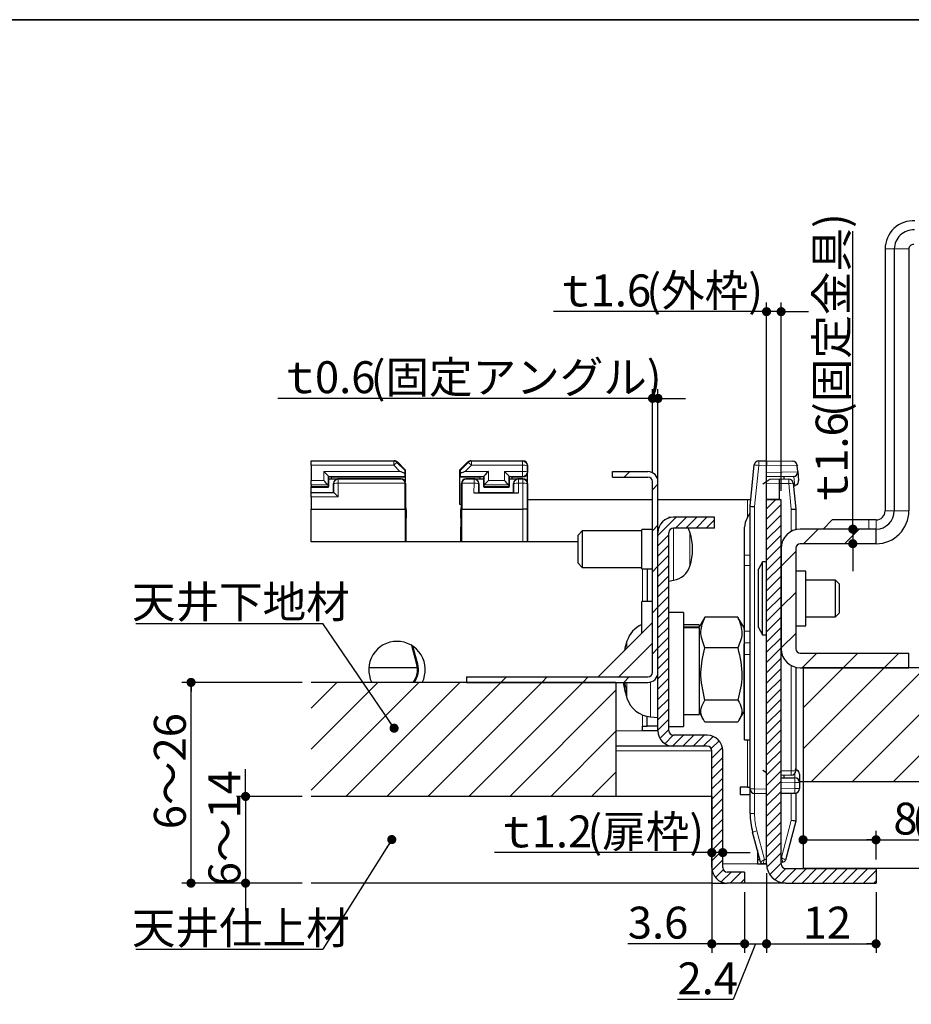
# Paper-space layout '製品図' of a CAD drawing. Units: millimetres. Extents: x 20 to 1660, y 20 to 1168.
# Drawn here: x 1044 to 1435, y 736 to 1168 of the extents above; entities that cross this region are included whole.
import ezdxf

# ---------------------------------------------------------------- set-up
doc = ezdxf.new("R2010")
doc.units = ezdxf.units.MM
doc.header["$LTSCALE"] = 4
doc.linetypes.add('SLD-実線', pattern=[0])
doc.layers.add('FORMAT', color=7, linetype='SLD-実線')
doc.layers.add('図枠', color=7, linetype='SLD-実線', lineweight=25)
doc.styles.add('SLDTEXTSTYLE2', font='MSGOTHIC.TTC')
doc.styles.add('SLDTEXTSTYLE4', font='MSGOTHIC.TTC', dxfattribs={"bigfont": 'bigfont'})
doc.styles.get("Standard").update_dxf_attribs({"font": 'MSGOTHIC.TTC'})
doc.dimstyles.new('SLDDIMSTYLE1', dxfattribs={"dimtxt": 0.18, "dimasz": 4, "dimexe": 0, "dimexo": 0.0625, "dimgap": 0, "dimtad": 0, "dimtih": 1, "dimtoh": 1, "dimdec": 0, "dimrnd": 1e-09, "dimzin": 0, "dimdsep": 46, "dimtxsty": 'STANDARD', "dimblk1": 'DOT', "dimblk2": 'DOT', "dimsah": 1, "dimcen": 0.09, "dimadec": 0, "dimazin": 0, "dimtfac": 4, "dimtdec": 0, "dimtofl": 0, "dimtmove": 0, "dimatfit": 3, "dimldrblk": 'DOT', "dimfxl": 1, "dimfrac": 2, "dimtolj": 1, "dimtzin": 0, "dimarcsym": 0})
doc.dimstyles.new('SLDDIMSTYLE3', dxfattribs={"dimtxt": 14, "dimasz": 4, "dimexe": 0, "dimexo": 0.0625, "dimgap": 3.5, "dimtad": 3, "dimdec": 1, "dimlfac": 0.25, "dimrnd": 1e-09, "dimzin": 12, "dimdsep": 46, "dimtxsty": 'SLDTEXTSTYLE2', "dimblk1": 'DOT', "dimblk2": 'DOT', "dimsah": 1, "dimcen": 0.09, "dimadec": 0, "dimazin": 3, "dimtfac": 1, "dimtdec": 1, "dimtmove": 0, "dimatfit": 0, "dimldrblk": 'DOT', "dimfxl": 1, "dimfrac": 2, "dimtolj": 1, "dimtzin": 12, "dimarcsym": 0})
doc.dimstyles.new('SLDDIMSTYLE4', dxfattribs={"dimtxt": 14, "dimasz": 4, "dimexe": 0, "dimexo": 0.0625, "dimgap": 3.5, "dimtad": 3, "dimdec": 1, "dimlfac": 0.25, "dimrnd": 1e-09, "dimzin": 12, "dimdsep": 46, "dimtxsty": 'SLDTEXTSTYLE2', "dimblk1": 'DOT', "dimblk2": 'DOT', "dimsah": 1, "dimcen": 0.09, "dimadec": 0, "dimazin": 3, "dimtfac": 1, "dimtdec": 1, "dimtofl": 0, "dimtmove": 0, "dimatfit": 3, "dimldrblk": 'DOT', "dimfxl": 1, "dimfrac": 2, "dimtolj": 1, "dimtzin": 12, "dimarcsym": 0})
doc.dimstyles.new('SLDDIMSTYLE5', dxfattribs={"dimtxt": 14, "dimasz": 4, "dimexe": 0, "dimexo": 0.0625, "dimgap": 3.5, "dimtad": 3, "dimdec": 1, "dimlfac": 0.25, "dimrnd": 1e-09, "dimdsep": 46, "dimtxsty": 'SLDTEXTSTYLE2', "dimblk1": 'DOT', "dimblk2": 'DOT', "dimsah": 1, "dimcen": 0.09, "dimadec": 0, "dimazin": 2, "dimtfac": 1, "dimtdec": 1, "dimtmove": 0, "dimatfit": 0, "dimldrblk": 'DOT', "dimfxl": 1, "dimfrac": 2, "dimtolj": 1, "dimtzin": 12, "dimarcsym": 0})

# ---------------------------------------------------------------- blocks, each defined once
blk = doc.blocks.new('_DOT')
at = {"color": 0, "linetype": 'ByBlock', "lineweight": -2}
blk.add_line((-0.5, 0), (-1, 0), dxfattribs=at)
at = {"color": 0, "linetype": 'ByBlock', "const_width": 0.5}
blk.add_lwpolyline([(-0.25, 0, 1), (0.25, 0, 1)], format="xyb", close=True, dxfattribs=at)
blk = doc.blocks.new('_D_11')
at = {"layer": 'FORMAT'}
for p, q in [((1142.75, 827.48), (1142.75, 839.48)), ((1167.55, 827.48), (1138.75, 827.48)), ((1142.75, 827.48), (1142.75, 789.48)), ((1167.55, 789.48), (1138.75, 789.48)), ((1142.75, 789.48), (1142.75, 777.48))]:
    blk.add_line(p, q, dxfattribs=at)
at = {"layer": 'FORMAT', "xscale": 4, "yscale": 4}
for p, rotation in [((1142.75, 827.48, 805.78), 270), ((1142.75, 789.48, 805.78), 90)]:
    blk.add_blockref('_DOT', p, dxfattribs=dict(at, rotation=rotation))
at = {"layer": 'FORMAT', "insert": (1126.46, 788.11), "char_height": 14, "attachment_point": 1, "rotation": 90, "style": 'SLDTEXTSTYLE4'}
blk.add_mtext('6～14', dxfattribs=at)
blk = doc.blocks.new('_D_12')
at = {"layer": 'FORMAT'}
for p, q in [((1167.55, 877.48), (1114.84, 877.48)), ((1118.84, 789.48), (1118.84, 877.48)), ((1167.55, 789.48), (1114.84, 789.48))]:
    blk.add_line(p, q, dxfattribs=at)
at = {"layer": 'FORMAT', "xscale": 4, "yscale": 4}
for p, rotation in [((1118.84, 877.48, 805.78), 90), ((1118.84, 789.48, 805.78), 270)]:
    blk.add_blockref('_DOT', p, dxfattribs=dict(at, rotation=rotation))
at = {"layer": 'FORMAT', "insert": (1102.55, 813.11), "char_height": 14, "attachment_point": 1, "rotation": 90, "style": 'SLDTEXTSTYLE4'}
blk.add_mtext('6～26', dxfattribs=at)
blk = doc.blocks.new('_D_13')
at = {"layer": 'FORMAT'}
for p, q in [((1347.12, 802.86), (1251.89, 802.86)), ((1351.92, 802.86), (1347.12, 802.86)), ((1351.92, 802.86), (1363.92, 802.86))]:
    blk.add_line(p, q, dxfattribs=at)
at = {"layer": 'FORMAT', "xscale": 4, "yscale": 4}
blk.add_blockref('_DOT', (1347.12, 802.86, 805.78), dxfattribs=at)
at = {"layer": 'FORMAT', "xscale": 4, "yscale": 4, "rotation": 180}
blk.add_blockref('_DOT', (1351.92, 802.86, 805.78), dxfattribs=at)
at = {"layer": 'FORMAT', "char_height": 14, "attachment_point": 1}
for s, insert, style in [('(扉枠)', (1292.62, 819.15), 'SLDTEXTSTYLE4'), ('ｔ', (1251.89, 819.15), 'SLDTEXTSTYLE4'), ('1.2', (1268.18, 819.15), 'SLDTEXTSTYLE2')]:
    blk.add_mtext(s, dxfattribs=dict(at, insert=insert, style=style))
blk = doc.blocks.new('_D_14')
at = {"layer": 'FORMAT'}
for p, q in [((1347.12, 792.28), (1347.12, 758.87)), ((1361.52, 785.48), (1361.52, 758.87)), ((1347.12, 762.87), (1310.31, 762.87)), ((1347.12, 762.87), (1361.52, 762.87)), ((1361.52, 762.87), (1373.52, 762.87))]:
    blk.add_line(p, q, dxfattribs=at)
at = {"layer": 'FORMAT', "xscale": 4, "yscale": 4}
blk.add_blockref('_DOT', (1347.12, 762.87, 805.78), dxfattribs=at)
at = {"layer": 'FORMAT', "xscale": 4, "yscale": 4, "rotation": 180}
blk.add_blockref('_DOT', (1361.52, 762.87, 805.78), dxfattribs=at)
at = {"layer": 'FORMAT', "insert": (1310.31, 779.16), "char_height": 14, "attachment_point": 1, "style": 'SLDTEXTSTYLE2'}
blk.add_mtext('3.6', dxfattribs=at)
blk = doc.blocks.new('_D_15')
at = {"layer": 'FORMAT'}
for p, q in [((1371.12, 793.88), (1371.12, 758.87)), ((1361.52, 785.48), (1361.52, 758.87)), ((1361.52, 762.87), (1349.52, 762.87)), ((1366.32, 762.87), (1356.53, 738.44)), ((1361.52, 762.87), (1371.12, 762.87)), ((1371.12, 762.87), (1383.12, 762.87)), ((1356.53, 738.44), (1332.09, 738.44))]:
    blk.add_line(p, q, dxfattribs=at)
at = {"layer": 'FORMAT', "xscale": 4, "yscale": 4}
blk.add_blockref('_DOT', (1361.52, 762.87, 805.78), dxfattribs=at)
at = {"layer": 'FORMAT', "xscale": 4, "yscale": 4, "rotation": 180}
blk.add_blockref('_DOT', (1371.12, 762.87, 805.78), dxfattribs=at)
at = {"layer": 'FORMAT', "insert": (1332.09, 754.74), "char_height": 14, "attachment_point": 1, "style": 'SLDTEXTSTYLE2'}
blk.add_mtext('2.4', dxfattribs=at)
blk = doc.blocks.new('_D_16')
at = {"layer": 'FORMAT'}
for p, q in [((1371.12, 793.88), (1371.12, 758.87)), ((1419.12, 785.48), (1419.12, 758.87)), ((1371.12, 762.87), (1419.12, 762.87))]:
    blk.add_line(p, q, dxfattribs=at)
at = {"layer": 'FORMAT', "xscale": 4, "yscale": 4, "rotation": 180}
blk.add_blockref('_DOT', (1371.12, 762.87, 805.78), dxfattribs=at)
at = {"layer": 'FORMAT', "xscale": 4, "yscale": 4}
blk.add_blockref('_DOT', (1419.12, 762.87, 805.78), dxfattribs=at)
at = {"layer": 'FORMAT', "insert": (1386.97, 779.16), "char_height": 14, "attachment_point": 1, "style": 'SLDTEXTSTYLE2'}
blk.add_mtext('12', dxfattribs=at)
blk = doc.blocks.new('_D_17')
at = {"layer": 'FORMAT'}
for p, q in [((1419.12, 799.88), (1419.12, 812.48)), ((1387.12, 808.48), (1419.12, 808.48)), ((1419.12, 808.48), (1516.32, 808.48))]:
    blk.add_line(p, q, dxfattribs=at)
at = {"layer": 'FORMAT', "xscale": 4, "yscale": 4, "rotation": 180}
blk.add_blockref('_DOT', (1387.12, 808.48, 805.78), dxfattribs=at)
at = {"layer": 'FORMAT', "xscale": 4, "yscale": 4}
blk.add_blockref('_DOT', (1419.12, 808.48, 805.78), dxfattribs=at)
at = {"layer": 'FORMAT', "char_height": 14, "attachment_point": 1}
for s, insert, style in [('8', (1426.71, 824.77), 'SLDTEXTSTYLE2'), ('(掛かり代)', (1434.85, 824.77), 'SLDTEXTSTYLE4')]:
    blk.add_mtext(s, dxfattribs=dict(at, insert=insert, style=style))
blk = doc.blocks.new('_D_18')
at = {"layer": 'FORMAT'}
for p, q in [((1408.93, 944.68), (1408.93, 1075.3)), ((1408.93, 944.68), (1408.93, 938.28)), ((1408.93, 938.28), (1408.93, 926.28))]:
    blk.add_line(p, q, dxfattribs=at)
at = {"layer": 'FORMAT', "xscale": 4, "yscale": 4}
for p, rotation in [((1408.93, 944.68, 805.78), 270), ((1408.93, 938.28, 805.78), 90)]:
    blk.add_blockref('_DOT', p, dxfattribs=dict(at, rotation=rotation))
at = {"layer": 'FORMAT', "char_height": 14, "attachment_point": 1, "rotation": 90}
for s, insert, style in [('(固定金具)', (1392.64, 993.83), 'SLDTEXTSTYLE4'), ('1.6', (1392.64, 969.38), 'SLDTEXTSTYLE2'), ('ｔ', (1392.64, 953.09), 'SLDTEXTSTYLE4')]:
    blk.add_mtext(s, dxfattribs=dict(at, insert=insert, style=style))
blk = doc.blocks.new('_D_19')
at = {"layer": 'FORMAT'}
for p, q in [((1371.12, 961.48), (1371.12, 1044.02)), ((1377.52, 961.48), (1377.52, 1044.02)), ((1371.12, 1040.02), (1277.72, 1040.02)), ((1377.52, 1040.02), (1371.12, 1040.02)), ((1377.52, 1040.02), (1389.52, 1040.02))]:
    blk.add_line(p, q, dxfattribs=at)
at = {"layer": 'FORMAT', "xscale": 4, "yscale": 4}
blk.add_blockref('_DOT', (1371.12, 1040.02, 805.78), dxfattribs=at)
at = {"layer": 'FORMAT', "xscale": 4, "yscale": 4, "rotation": 180}
blk.add_blockref('_DOT', (1377.52, 1040.02, 805.78), dxfattribs=at)
at = {"layer": 'FORMAT', "char_height": 14, "attachment_point": 1}
for s, insert, style in [('(外枠)', (1318.45, 1056.31), 'SLDTEXTSTYLE4'), ('ｔ', (1277.72, 1056.31), 'SLDTEXTSTYLE4'), ('1.6', (1294.01, 1056.31), 'SLDTEXTSTYLE2')]:
    blk.add_mtext(s, dxfattribs=dict(at, insert=insert, style=style))
blk = doc.blocks.new('_D_20')
at = {"layer": 'FORMAT'}
for p, q in [((1321.12, 969.48), (1321.12, 1005.99)), ((1323.52, 947.08), (1323.52, 1005.99)), ((1321.12, 1001.99), (1156.86, 1001.99)), ((1321.12, 1001.99), (1323.52, 1001.99)), ((1323.52, 1001.99), (1335.52, 1001.99))]:
    blk.add_line(p, q, dxfattribs=at)
at = {"layer": 'FORMAT', "xscale": 4, "yscale": 4}
blk.add_blockref('_DOT', (1321.12, 1001.99, 805.78), dxfattribs=at)
at = {"layer": 'FORMAT', "xscale": 4, "yscale": 4, "rotation": 180}
blk.add_blockref('_DOT', (1323.52, 1001.99, 805.78), dxfattribs=at)
at = {"layer": 'FORMAT', "char_height": 14, "attachment_point": 1}
for s, insert, style in [('(固定アングル)', (1197.59, 1018.28), 'SLDTEXTSTYLE4'), ('ｔ', (1156.86, 1018.28), 'SLDTEXTSTYLE4'), ('0.6', (1173.15, 1018.28), 'SLDTEXTSTYLE2')]:
    blk.add_mtext(s, dxfattribs=dict(at, insert=insert, style=style))
blk = doc.blocks.new('SW_NOTE_56')
at = {"layer": 'FORMAT', "color": 0}
blk.add_line((-81.94, 0), (0, 0), dxfattribs=at)
at = {"layer": 'FORMAT', "color": 0, "insert": (-83.68, 16.34), "char_height": 14, "attachment_point": 1, "style": 'SLDTEXTSTYLE4'}
blk.add_mtext('天井仕上材', dxfattribs=at)
blk = doc.blocks.new('SW_NOTE_57')
at = {"layer": 'FORMAT', "color": 0}
blk.add_line((-81.94, 0), (0, 0), dxfattribs=at)
at = {"layer": 'FORMAT', "color": 0, "insert": (-83.68, 16.42), "char_height": 14, "attachment_point": 1, "style": 'SLDTEXTSTYLE4'}
blk.add_mtext('天井下地材', dxfattribs=at)

psp = doc.layouts.new('製品図')

# ---------------------------------------------------------------- hatches: boundary and pattern name
at = {"linetype": 'SLD-実線', "lineweight": 18}
h = psp.add_hatch(dxfattribs=at)
h.set_pattern_fill('ANSI31', scale=4, style=0)
edge = h.paths.add_edge_path(flags=0)
edge.add_line((1319.12, 879.88), (1239.52, 879.88))
edge.add_line((1239.52, 879.88), (1239.52, 877.48))
edge.add_line((1239.52, 877.48), (1319.12, 877.48))
edge.add_arc((1319.12, 881.88), 4.4, 270, 360)
edge.add_line((1323.52, 881.88), (1323.52, 965.48))
edge.add_arc((1319.12, 965.48), 4.4, 0, 90)
edge.add_line((1319.12, 969.88), (1303.52, 969.88))
edge.add_line((1303.52, 969.88), (1303.52, 967.48))
edge.add_line((1303.52, 967.48), (1319.12, 967.48))
edge.add_arc((1319.12, 965.48), 2, 0, 90, ccw=False)
edge.add_line((1321.12, 965.48), (1321.12, 881.88))
edge.add_arc((1319.12, 881.88), 2, 270, 360, ccw=False)
h = psp.add_hatch(dxfattribs=at)
h.set_pattern_fill('ANSI31', style=0)
edge = h.paths.add_edge_path(flags=0)
edge.add_line((1377.52, 797.88), (1377.52, 957.48))
edge.add_line((1377.52, 957.48), (1371.12, 957.48))
edge.add_line((1371.12, 957.48), (1371.12, 797.88))
edge.add_arc((1379.52, 797.88), 8.4, 180, 270)
edge.add_line((1379.52, 789.48), (1419.12, 789.48))
edge.add_line((1419.12, 789.48), (1419.12, 795.88))
edge.add_line((1419.12, 795.88), (1379.52, 795.88))
edge.add_arc((1379.52, 797.88), 2, 180, 270, ccw=False)
h = psp.add_hatch(dxfattribs=at)
h.set_pattern_fill('ANSI31', style=0)
edge = h.paths.add_edge_path(flags=0)
edge.add_line((1347.12, 847.48), (1347.12, 796.28))
edge.add_arc((1353.92, 796.28), 6.8, 180, 270)
edge.add_line((1353.92, 789.48), (1361.52, 789.48))
edge.add_line((1361.52, 789.48), (1361.52, 794.28))
edge.add_line((1361.52, 794.28), (1353.92, 794.28))
edge.add_arc((1353.92, 796.28), 2, 180, 270, ccw=False)
edge.add_line((1351.92, 796.28), (1351.92, 847.48))
edge.add_arc((1345.12, 847.48), 6.8, 0, 90)
edge.add_line((1345.12, 854.28), (1330.32, 854.28))
edge.add_arc((1330.32, 856.28), 2, 180, 270, ccw=False)
edge.add_line((1328.32, 856.28), (1328.32, 943.08))
edge.add_arc((1330.32, 943.08), 2, 90, 180, ccw=False)
edge.add_line((1330.32, 945.08), (1348.32, 945.08))
edge.add_line((1348.32, 945.08), (1348.32, 949.88))
edge.add_line((1348.32, 949.88), (1330.32, 949.88))
edge.add_arc((1330.32, 943.08), 6.8, 90, 180)
edge.add_line((1323.52, 943.08), (1323.52, 856.28))
edge.add_arc((1330.32, 856.28), 6.8, 180, 270)
edge.add_line((1330.32, 849.48), (1345.12, 849.48))
edge.add_arc((1345.12, 847.48), 2, 0, 90, ccw=False)
h = psp.add_hatch(dxfattribs=at)
h.set_pattern_fill('ANSI31', scale=4, style=0)
edge = h.paths.add_edge_path(flags=0)
edge.add_arc((1385.92, 892.28), 2, 180, 270, ccw=False)
edge.add_line((1383.92, 892.28), (1383.92, 936.28))
edge.add_arc((1385.92, 936.28), 2, 90, 180, ccw=False)
edge.add_line((1385.92, 938.28), (1419.12, 938.28))
edge.add_line((1419.12, 938.28), (1419.12, 944.68))
edge.add_line((1419.12, 944.68), (1385.92, 944.68))
edge.add_arc((1385.92, 936.28), 8.4, 90, 180)
edge.add_line((1377.52, 936.28), (1377.52, 892.28))
edge.add_arc((1385.92, 892.28), 8.4, 180, 270)
edge.add_line((1385.92, 883.88), (1433.52, 883.88))
edge.add_line((1433.52, 883.88), (1433.52, 890.28))
edge.add_line((1433.52, 890.28), (1385.92, 890.28))
h = psp.add_hatch(dxfattribs=at)
h.set_pattern_fill('ANSI31', scale=4, style=0)
h.paths.add_polyline_path([(1623.69, 833.88), (1623.69, 883.88), (1387.12, 883.88), (1387.12, 833.88)], flags=0)
h = psp.add_hatch(dxfattribs=at)
h.set_pattern_fill('ANSI31', scale=4, style=0)
h.paths.add_polyline_path([(1305.12, 827.48), (1305.12, 877.48), (1171.55, 877.48), (1171.55, 827.48)], flags=0)
h = psp.add_hatch(dxfattribs=at)
h.set_pattern_fill('AR-SAND', scale=8, style=0)
h.paths.add_polyline_path([(1623.69, 795.88), (1623.69, 833.88), (1387.12, 833.88), (1387.12, 795.88)], flags=0)
h = psp.add_hatch(dxfattribs=at)
h.set_pattern_fill('AR-SAND', scale=8, style=0)
h.paths.add_polyline_path([(1347.12, 789.48), (1347.12, 827.48), (1171.55, 827.48), (1171.55, 789.48)], flags=0)

# ---------------------------------------------------------------- linework, layer by layer
at = {"color": 7, "linetype": 'SLD-実線', "lineweight": 25}
for p, q in [((1423.12, 1067.48), (1423.12, 952.68)), ((1427.12, 1067.48), (1427.12, 952.68)), ((1433.52, 1067.48), (1433.52, 952.68)), ((1171.55, 974.68), (1207.89, 974.68)), ((1171.55, 974.48), (1171.55, 974.68)), ((1171.55, 972.68), (1171.55, 974.48)), ((1171.55, 972.68), (1171.55, 965.97)), ((1209.3, 974.1), (1212.72, 970.68)), ((1236.72, 970.68), (1240.14, 974.1)), ((1241.55, 974.68), (1264.32, 974.68)), ((1266.32, 972.68), (1266.32, 969.55)), ((1363.92, 954.68), (1365.74, 972.82)), ((1367.69, 974.62), (1371.12, 974.68)), ((1371.12, 974.68), (1371.12, 972.68)), ((1371.12, 974.68), (1382.57, 974.48)), ((1371.12, 969.55), (1371.12, 972.68)), ((1384.79, 969.95), (1384.54, 972.45)), ((1179.05, 967.77), (1179.04, 963.62)), ((1179.05, 967.75), (1179.12, 967.68)), ((1179.12, 963.08), (1179.12, 967.68)), ((1179.12, 967.68), (1179.46, 967.68)), ((1179.46, 967.68), (1180.39, 967.55)), ((1180.38, 966.64), (1180.39, 967.55)), ((1180.39, 967.55), (1212.72, 967.55)), ((1212.72, 970.68), (1212.52, 970.48)), ((1212.52, 967.75), (1212.72, 967.55)), ((1212.72, 970.68), (1212.72, 967.55)), ((1212.72, 967.55), (1212.72, 965.4)), ((1236.72, 967.55), (1236.72, 970.68)), ((1236.93, 970.48), (1236.72, 970.68)), ((1236.72, 967.55), (1236.93, 967.75)), ((1236.72, 967.55), (1245.45, 967.55)), ((1236.72, 955.48), (1236.72, 967.55)), ((1245.45, 967.55), (1246.38, 967.68)), ((1245.45, 967.55), (1245.46, 966.64)), ((1246.38, 967.68), (1247.12, 967.68)), ((1247.19, 967.75), (1247.12, 967.68)), ((1247.12, 967.68), (1247.12, 963.08)), ((1247.2, 963.62), (1247.2, 967.77)), ((1258.25, 967.77), (1258.24, 963.62)), ((1258.25, 967.75), (1258.32, 967.68)), ((1258.32, 963.08), (1258.32, 967.68)), ((1258.32, 967.68), (1258.66, 967.68)), ((1258.66, 967.68), (1259.6, 967.55)), ((1259.58, 966.64), (1259.6, 967.55)), ((1259.6, 967.55), (1264.32, 967.55)), ((1266.32, 964.68), (1266.32, 969.55)), ((1303.52, 967.48), (1303.52, 969.88)), ((1303.52, 969.88), (1319.12, 969.88)), ((1303.52, 967.48), (1319.12, 967.48)), ((1371.12, 957.48), (1371.12, 969.55)), ((1382.84, 967.75), (1371.12, 967.55)), ((1378.72, 967.68), (1378.72, 966.65)), ((1384.79, 969.95), (1385.19, 965.97)), ((1171.55, 964.04), (1171.55, 965.97)), ((1171.55, 964.04), (1171.55, 963.41)), ((1171.55, 963.14), (1171.55, 963.41)), ((1171.55, 963.14), (1171.55, 963.08)), ((1171.55, 960.79), (1171.55, 963.08)), ((1171.55, 963.08), (1179.12, 963.08)), ((1179.04, 963.41), (1179.04, 963.62)), ((1179.12, 963.08), (1179.06, 963.14)), ((1182.67, 966.64), (1179.12, 966.64)), ((1181.25, 960.79), (1181.25, 964.72)), ((1181.37, 960.66), (1181.36, 964.61)), ((1210.86, 966.68), (1183.29, 966.68)), ((1212.73, 953.48), (1212.75, 964.58)), ((1212.86, 964.68), (1212.86, 954.38)), ((1237.39, 954.38), (1237.39, 964.68)), ((1237.49, 964.58), (1237.51, 953.48)), ((1242.95, 966.68), (1239.39, 966.68)), ((1247.12, 966.64), (1243.57, 966.64)), ((1244.88, 964.61), (1244.87, 960.66)), ((1245, 964.72), (1245, 960.79)), ((1247.18, 963.14), (1247.12, 963.08)), ((1247.12, 963.08), (1258.32, 963.08)), ((1247.2, 963.62), (1247.2, 963.41)), ((1258.24, 963.41), (1258.24, 963.62)), ((1258.32, 963.08), (1258.26, 963.14)), ((1261.62, 966.64), (1258.32, 966.64)), ((1260.2, 960.79), (1260.2, 964.72)), ((1260.32, 960.66), (1260.31, 964.61)), ((1264.32, 966.68), (1262.24, 966.68)), ((1266.25, 964.61), (1266.23, 953.38)), ((1266.32, 964.68), (1266.32, 957.62)), ((1321.12, 881.88), (1321.12, 965.48)), ((1323.52, 881.88), (1323.52, 965.48)), ((1372.72, 966.61), (1376.72, 966.68)), ((1376.72, 966.68), (1376.72, 964.68)), ((1376.72, 966.68), (1380.83, 966.61)), ((1376.72, 964.68), (1376.72, 957.62)), ((1382.79, 964.81), (1383.92, 953.48)), ((1383.45, 963.62), (1383.09, 963.41)), ((1171.55, 960.79), (1181.25, 960.79)), ((1171.55, 960.66), (1171.55, 960.79)), ((1171.55, 958.86), (1171.55, 960.66)), ((1171.55, 958.86), (1171.55, 953.48)), ((1181.37, 960.66), (1181.25, 960.79)), ((1242.87, 960.63), (1262.32, 960.63)), ((1244.87, 960.66), (1245, 960.79)), ((1245, 960.79), (1260.2, 960.79)), ((1260.32, 960.66), (1260.2, 960.79)), ((1212.86, 954.38), (1213.07, 952.88)), ((1237.39, 955.48), (1236.72, 955.48)), ((1237.17, 952.88), (1237.39, 954.38)), ((1266.32, 957.62), (1266.32, 939.08)), ((1321.12, 957.48), (1266.32, 957.48)), ((1362.72, 957.48), (1323.52, 957.48)), ((1364.2, 957.48), (1362.72, 957.48)), ((1363.92, 830.77), (1363.92, 954.68)), ((1376.72, 957.62), (1371.12, 957.72)), ((1371.12, 797.88), (1371.12, 957.48)), ((1377.52, 957.48), (1371.12, 957.48)), ((1376.72, 957.48), (1376.72, 957.62)), ((1377.52, 797.88), (1377.52, 957.48)), ((1171.55, 953.48), (1212.73, 953.48)), ((1171.55, 939.08), (1171.55, 953.48)), ((1212.73, 953.48), (1212.73, 939.08)), ((1213.07, 952.88), (1213.1, 949.54)), ((1237.14, 949.54), (1237.17, 952.88)), ((1237.51, 939.08), (1237.51, 953.48)), ((1237.51, 953.48), (1264.23, 953.48)), ((1264.23, 953.48), (1264.23, 953.48)), ((1329.03, 949.76), (1328.32, 949.88)), ((1328.32, 949.88), (1328.32, 949.58)), ((1348.32, 949.88), (1330.32, 949.88)), ((1348.32, 945.08), (1348.32, 949.88)), ((1362.59, 949.54), (1363.92, 951.84)), ((1383.92, 953.48), (1383.92, 944.44)), ((1213.12, 939.08), (1213.12, 945.54)), ((1237.12, 939.08), (1237.12, 945.54)), ((1361.52, 933.27), (1361.52, 945.54)), ((1395.92, 944.68), (1399.92, 948.68)), ((1415.92, 948.68), (1399.92, 948.68)), ((1419.12, 948.68), (1415.92, 948.68)), ((1290.32, 943.88), (1288.32, 941.88)), ((1288.32, 941.88), (1288.32, 929.97)), ((1316.44, 943.88), (1290.32, 943.88)), ((1290.32, 943.88), (1290.32, 928)), ((1321.12, 944.56), (1316.44, 944.56)), ((1316.44, 935.88), (1316.44, 944.56)), ((1323.52, 856.28), (1323.52, 943.08)), ((1328.32, 856.28), (1328.32, 943.08)), ((1348.32, 945.08), (1330.32, 945.08)), ((1419.12, 944.68), (1385.92, 944.68)), ((1419.12, 938.28), (1419.12, 944.68)), ((1288.32, 939.08), (1171.55, 939.08)), ((1419.12, 938.28), (1385.92, 938.28)), ((1316.44, 927.2), (1316.44, 935.88)), ((1377.52, 936.28), (1377.52, 892.28)), ((1383.92, 936.28), (1383.92, 892.28)), ((1288.32, 929.97), (1288.32, 929.88)), ((1288.32, 929.88), (1290.32, 927.88)), ((1361.52, 899.93), (1361.52, 928.67)), ((1369.32, 930.28), (1367.52, 927.08)), ((1371.12, 930.28), (1369.32, 930.28)), ((1369.32, 898.28), (1369.32, 930.28)), ((1290.32, 928), (1290.32, 927.88)), ((1290.32, 927.88), (1316.44, 927.88)), ((1316.44, 927.2), (1321.12, 927.2)), ((1318.72, 927.2), (1318.72, 912.96)), ((1367.52, 901.48), (1367.52, 927.08)), ((1388.32, 926.28), (1383.92, 926.28)), ((1388.32, 902.28), (1388.32, 926.28)), ((1328.32, 921.88), (1330.39, 922.25)), ((1401.4, 922.28), (1388.32, 922.28)), ((1403.12, 920.56), (1401.4, 922.28)), ((1401.4, 906.28), (1401.4, 922.28)), ((1403.12, 908), (1403.12, 920.56)), ((1321.12, 912.96), (1316.44, 912.96)), ((1316.44, 899), (1316.44, 912.96)), ((1334.72, 908.08), (1328.32, 908.08)), ((1334.72, 908.08), (1334.72, 858.08)), ((1401.4, 906.28), (1403.12, 908)), ((1321.12, 903.68), (1297.32, 879.88)), ((1341.52, 902.68), (1334.72, 902.68)), ((1343.46, 905.05), (1341.52, 901.68)), ((1341.52, 902.68), (1341.52, 901.77)), ((1344.12, 906.07), (1343.6, 904.97)), ((1358.53, 906.07), (1344.12, 906.07)), ((1359.04, 904.97), (1358.53, 906.07)), ((1361.12, 901.68), (1359.18, 905.05)), ((1383.92, 902.28), (1388.32, 902.28)), ((1388.32, 906.28), (1401.4, 906.28)), ((1334.72, 901.77), (1341.52, 901.77)), ((1341.52, 901.38), (1334.72, 901.38)), ((1341.52, 901.38), (1341.52, 901.77)), ((1341.52, 901.38), (1341.52, 863.48)), ((1361.12, 901.68), (1361.12, 900.81)), ((1367.52, 901.48), (1369.32, 898.28)), ((1369.32, 898.28), (1371.12, 898.28)), ((1217.82, 885.39), (1215.63, 893.64)), ((1361.12, 894.35), (1361.12, 890.77)), ((1361.52, 889.65), (1361.52, 894.82)), ((1218.2, 885.49), (1216.12, 893.32)), ((1358.53, 892.63), (1344.12, 892.63)), ((1361.52, 892.08), (1361.12, 892.08)), ((1361.12, 890.77), (1361.12, 864.48)), ((1361.52, 852.28), (1361.52, 889.65)), ((1385.92, 890.28), (1433.52, 890.28)), ((1433.52, 883.88), (1433.52, 890.28)), ((1218.09, 883.88), (1196.75, 883.88)), ((1383.92, 884.12), (1383.92, 838.77)), ((1385.92, 883.88), (1433.52, 883.88)), ((1387.12, 883.88), (1387.12, 833.88)), ((1623.69, 883.88), (1387.12, 883.88)), ((1305.12, 877.48), (1171.55, 877.48)), ((1239.52, 879.88), (1239.52, 877.48)), ((1239.52, 879.88), (1319.12, 879.88)), ((1239.52, 877.48), (1319.12, 877.48)), ((1305.12, 877.48), (1305.12, 827.48)), ((1308.35, 877.48), (1308.35, 877.22)), ((1361.12, 874.08), (1361.52, 874.08)), ((1358.53, 869.64), (1344.12, 869.64)), ((1334.72, 863.48), (1341.52, 863.48)), ((1341.52, 864.48), (1343.46, 861.12)), ((1359.18, 861.12), (1361.12, 864.48)), ((1318.72, 858.28), (1318.72, 862.61)), ((1320.28, 862.37), (1323.52, 862.08)), ((1358.53, 860.1), (1344.12, 860.1)), ((1316.72, 858.28), (1318.72, 858.28)), ((1316.72, 856.28), (1316.72, 858.28)), ((1323.22, 856.28), (1316.72, 856.28)), ((1323.52, 858.28), (1318.72, 858.28)), ((1323.52, 856.28), (1323.22, 856.28)), ((1328.32, 858.08), (1334.72, 858.08)), ((1345.12, 854.28), (1330.32, 854.28)), ((1361.52, 852.28), (1363.92, 852.24)), ((1330.32, 849.48), (1305.12, 849.48)), ((1345.12, 849.48), (1330.32, 849.48)), ((1347.12, 796.28), (1347.12, 847.48)), ((1351.92, 796.28), (1351.92, 847.48)), ((1381.96, 836.77), (1377.52, 836.7)), ((1377.52, 835.7), (1383.56, 835.6)), ((1378.72, 836.72), (1378.72, 835.68)), ((1385.52, 837.31), (1385.52, 833.6)), ((1387.12, 833.88), (1385.52, 833.88)), ((1385.52, 833.6), (1385.52, 830.9)), ((1623.69, 833.88), (1387.12, 833.88)), ((1387.12, 833.88), (1387.12, 795.88)), ((1362.72, 831.48), (1359.52, 831.48)), ((1359.52, 831.48), (1359.52, 828.28)), ((1362.72, 831.48), (1363.92, 831.48)), ((1363.92, 820.08), (1363.92, 830.77)), ((1371.12, 828.68), (1365.89, 828.77)), ((1383.56, 828.9), (1377.52, 828.79)), ((1383.92, 828.77), (1383.92, 816.68)), ((1305.12, 827.48), (1171.55, 827.48)), ((1347.12, 827.48), (1171.55, 827.48)), ((1347.12, 827.48), (1347.12, 789.48)), ((1359.52, 828.28), (1363.92, 828.28)), ((1383.92, 816.68), (1379.37, 799.6)), ((1368.48, 798.8), (1365, 811.83)), ((1367.12, 803.88), (1367.12, 797.88)), ((1367.12, 799.88), (1368.19, 799.88)), ((1368.48, 798.8), (1368.48, 798.8)), ((1378.23, 798.71), (1377.52, 798.7)), ((1379.37, 799.6), (1379.37, 799.6)), ((1361.52, 794.28), (1353.92, 794.28)), ((1361.52, 794.28), (1361.52, 789.48)), ((1367.12, 797.88), (1371.12, 797.88)), ((1371.12, 797.88), (1369.62, 797.91)), ((1379.52, 795.88), (1419.12, 795.88)), ((1623.69, 795.88), (1387.12, 795.88)), ((1419.12, 795.88), (1419.12, 789.48)), ((1347.12, 789.48), (1171.55, 789.48)), ((1347.12, 789.48), (1353.92, 789.48)), ((1361.52, 789.48), (1353.92, 789.48)), ((1379.52, 789.48), (1361.52, 789.48)), ((1379.52, 789.48), (1419.12, 789.48))]:
    psp.add_line(p, q, dxfattribs=at)
at = {"color": 8, "linetype": 'SLD-実線', "lineweight": 18}
for p, q in [((1427.12, 1067.48), (1423.12, 1067.48)), ((1427.12, 1067.48), (1433.52, 1067.48)), ((1171.55, 974.48), (1207.69, 974.48)), ((1207.69, 972.68), (1171.55, 972.68)), ((1207.69, 974.48), (1207.89, 974.68)), ((1207.69, 974.48), (1207.69, 972.68)), ((1210.41, 969.95), (1207.69, 972.68)), ((1209.3, 974.1), (1209.1, 973.9)), ((1209.1, 973.9), (1212.52, 970.48)), ((1236.93, 970.48), (1240.34, 973.9)), ((1241.75, 972.68), (1239.03, 969.95)), ((1240.34, 973.9), (1240.14, 974.1)), ((1241.55, 974.68), (1241.75, 974.48)), ((1241.75, 974.48), (1264.12, 974.48)), ((1241.75, 974.48), (1241.75, 972.68)), ((1264.12, 972.68), (1241.75, 972.68)), ((1264.12, 974.48), (1264.32, 974.68)), ((1264.12, 974.48), (1264.12, 972.68)), ((1264.12, 969.95), (1264.12, 972.68)), ((1266.32, 972.68), (1266.12, 972.48)), ((1266.12, 972.48), (1266.12, 969.75)), ((1367.69, 972.62), (1365.89, 954.58)), ((1371.12, 972.68), (1367.69, 972.62)), ((1384.54, 972.45), (1371.12, 972.68)), ((1177.04, 965.97), (1177.05, 969.95)), ((1177.05, 969.95), (1210.41, 969.95)), ((1212.52, 967.75), (1179.05, 967.75)), ((1247.19, 967.75), (1236.93, 967.75)), ((1239.03, 969.95), (1249.19, 969.95)), ((1249.19, 969.95), (1249.2, 965.97)), ((1256.24, 965.97), (1256.25, 969.95)), ((1256.25, 969.95), (1264.12, 969.95)), ((1264.12, 967.75), (1258.25, 967.75)), ((1264.12, 969.95), (1264.12, 967.75)), ((1264.32, 967.55), (1264.12, 967.75)), ((1266.12, 969.75), (1266.32, 969.55)), ((1371.12, 969.55), (1384.8, 969.79)), ((1383.45, 963.62), (1383.04, 967.77)), ((1171.55, 965.97), (1177.04, 965.97)), ((1178.87, 964.04), (1171.55, 964.04)), ((1171.55, 963.41), (1179.04, 963.41)), ((1179.06, 963.14), (1171.55, 963.14)), ((1181.36, 964.61), (1181.25, 964.72)), ((1183.29, 966.68), (1183.36, 966.61)), ((1183.36, 966.61), (1183.36, 964.81)), ((1183.36, 966.61), (1210.78, 966.61)), ((1183.36, 964.81), (1183.37, 958.86)), ((1212.74, 964.81), (1183.36, 964.81)), ((1210.78, 966.61), (1210.86, 966.68)), ((1212.86, 964.68), (1212.75, 964.58)), ((1237.49, 964.58), (1237.39, 964.68)), ((1242.88, 964.81), (1237.51, 964.81)), ((1239.39, 966.68), (1239.46, 966.61)), ((1239.46, 966.61), (1242.88, 966.61)), ((1242.87, 960.63), (1242.88, 964.81)), ((1242.88, 966.61), (1242.95, 966.68)), ((1242.88, 964.81), (1242.88, 966.61)), ((1245, 964.72), (1244.88, 964.61)), ((1258.26, 963.14), (1247.18, 963.14)), ((1247.2, 963.41), (1258.24, 963.41)), ((1258.07, 964.04), (1247.38, 964.04)), ((1249.2, 965.97), (1256.24, 965.97)), ((1260.31, 964.61), (1260.2, 964.72)), ((1262.24, 966.68), (1262.31, 966.61)), ((1262.31, 966.61), (1262.31, 964.81)), ((1262.31, 966.61), (1264.25, 966.61)), ((1262.31, 964.81), (1262.32, 960.63)), ((1264.25, 964.81), (1262.31, 964.81)), ((1264.23, 953.48), (1264.25, 964.81)), ((1264.25, 966.61), (1264.32, 966.68)), ((1264.25, 964.81), (1264.25, 966.61)), ((1266.32, 964.68), (1266.25, 964.61)), ((1376.72, 964.68), (1371.12, 964.59)), ((1380.83, 964.61), (1376.72, 964.68)), ((1381.96, 953.38), (1380.83, 964.61)), ((1171.55, 960.66), (1181.38, 960.66)), ((1183.37, 958.86), (1171.55, 958.86)), ((1362.72, 957.48), (1362.72, 949.76)), ((1365.89, 954.58), (1365.89, 830.77)), ((1264.23, 939.08), (1264.23, 953.48)), ((1266.23, 953.38), (1266.23, 939.08)), ((1381.96, 943.69), (1381.96, 953.38)), ((1427.12, 952.68), (1423.12, 952.68)), ((1427.12, 952.68), (1433.52, 952.68)), ((1415.92, 944.68), (1415.92, 948.68)), ((1419.12, 944.68), (1419.12, 948.68)), ((1330.39, 945.08), (1330.39, 922.45)), ((1337.55, 943.3), (1337.55, 928.58)), ((1361.52, 933.27), (1363.92, 933.29)), ((1337.55, 928.58), (1337.55, 928.46)), ((1363.92, 928.7), (1361.52, 928.67)), ((1316.72, 927.2), (1316.72, 912.96)), ((1330.39, 922.45), (1330.39, 922.25)), ((1361.52, 899.93), (1363.92, 899.96)), ((1321.12, 894.63), (1306.37, 879.88)), ((1309.93, 892.49), (1309.93, 895.6)), ((1363.92, 894.85), (1361.52, 894.82)), ((1363.92, 889.69), (1361.52, 889.65)), ((1218.2, 885.49), (1217.82, 885.39)), ((1381.96, 838.77), (1381.96, 884.88)), ((1309.93, 870.57), (1309.93, 877.48)), ((1320.28, 862.37), (1320.28, 877.64)), ((1316.72, 863.24), (1316.72, 858.28)), ((1316.72, 856.28), (1305.12, 856.28)), ((1362.72, 852.26), (1362.72, 831.48)), ((1347.12, 847.48), (1305.12, 847.48)), ((1377.52, 838.7), (1381.96, 838.77)), ((1383.92, 838.77), (1381.96, 838.77)), ((1383.56, 835.6), (1383.56, 837.62)), ((1383.56, 833.6), (1377.52, 833.7)), ((1383.56, 830.9), (1383.56, 833.6)), ((1383.56, 833.6), (1385.52, 833.6)), ((1363.92, 830.77), (1365.89, 830.77)), ((1365.89, 830.77), (1371.12, 830.68)), ((1365.89, 828.77), (1365.89, 820.08)), ((1377.52, 830.79), (1383.56, 830.9)), ((1381.96, 828.77), (1377.52, 828.7)), ((1381.96, 828.77), (1383.92, 828.77)), ((1381.96, 816.94), (1381.96, 828.77)), ((1383.56, 830.9), (1385.52, 830.9)), ((1363.92, 820.08), (1365.89, 820.08)), ((1377.62, 800.7), (1381.96, 816.94)), ((1366.9, 812.35), (1370.22, 799.9)), ((1370.22, 799.9), (1371.12, 799.88)), ((1377.52, 800.7), (1377.62, 800.7)), ((1351.92, 797.88), (1367.12, 797.88))]:
    psp.add_line(p, q, dxfattribs=at)
at = {"color": 7, "linetype": 'SLD-実線', "lineweight": 25, "flags": 128}
for points in [[(1369.52, 964.56), (1370.15, 964.96), (1370.75, 965.34), (1371.3, 965.7), (1371.78, 966.01), (1372.18, 966.27), (1372.48, 966.46), (1372.66, 966.57), (1372.72, 966.61)], [(1384.19, 964.04), (1383.96, 963.9), (1383.71, 963.76), (1383.45, 963.62)], [(1337.55, 943.3), (1337.08, 944.45), (1336.75, 945.08)], [(1371.12, 837.78), (1370.75, 838.02), (1370.15, 838.41), (1369.52, 838.81)], [(1383.56, 839.59), (1383.88, 839.4), (1384.2, 839.22), (1384.5, 839.06)]]:
    psp.add_lwpolyline(points, dxfattribs=at)
at = {"color": 7, "linetype": 'SLD-実線', "lineweight": 25}
for centre, radius, start, end in [((1435.52, 1067.48), 12.4, 87, 180), ((1435.52, 1067.48), 8.4, 87, 180), ((1435.52, 1067.48), 2, 87, 180), ((1367.73, 972.62), 2, 91, 174.2894), ((1382.53, 972.48), 2, 5.7106, 89), ((1483.38, 982.45), 99.34, 185.6454, 185.7808), ((1319.12, 965.48), 4.4, 0, 90), ((1319.12, 965.48), 2, 0, 90), ((1382.8, 969.75), 2, 271, 0.9825), ((1382.8, 969.75), 2, 0.9825, 5.7106), ((1380.8, 964.61), 2, 5.7106, 89), ((1383.2, 965.78), 2, 299.7449, 5.7106), ((1330.32, 943.08), 6.8, 90, 180), ((1419.12, 952.68), 14.4, 270, 0), ((1419.12, 952.68), 8, 270, 0), ((1419.12, 952.68), 4, 270, 0), ((1369.52, 945.54), 8, 150, 180), ((1330.32, 943.08), 2, 90, 180), ((1314.72, 935.88), 24, 341.9967, 18.0033), ((1385.92, 936.28), 8.4, 90, 180), ((1385.92, 936.28), 2, 90, 180), ((1328.8, 931.31), 9.2, 280, 341.9967), ((1321.33, 891.84), 12, 114.0287, 161.7637), ((1209.12, 883.08), 12.4, 90, 206.8472), ((1209.12, 883.08), 12.4, 333.1528, 90), ((1347.92, 883.08), 40, 161.7637, 168.0806), ((1385.92, 892.28), 8.4, 180, 270), ((1385.92, 892.28), 2, 180, 270), ((1209.12, 883.08), 9, 321.5214, 14.8696), ((1209.12, 883.08), 9.39, 323.3935, 14.8696), ((1319.12, 881.88), 2, 270, 0), ((1319.12, 881.88), 4.4, 270, 0), ((1340.17, 881.87), 32.15, 188.304, 198.1412), ((1347.92, 883.08), 40, 188.9678, 198.2363), ((1340.3, 884.49), 32.29, 192.5334, 198.1319), ((1318.68, 873.15), 9.15, 171.8753, 188.1247), ((1321.33, 874.32), 12, 198.2363, 265), ((1330.32, 856.28), 6.8, 180, 270), ((1330.32, 856.28), 2, 180, 270), ((1345.12, 847.48), 6.8, 0, 90), ((1345.12, 847.48), 2, 0, 90), ((1381.92, 838.77), 2, 271, 0), ((1383.52, 837.31), 2, 0, 60.6422), ((1383.52, 833.6), 2, 0, 89), ((1365.92, 830.77), 2, 180, 269), ((1383.52, 830.9), 2, 271, 0), ((1395.92, 820.08), 32, 180, 194.9314), ((1369.64, 799.11), 1.2, 194.9282, 268.992), ((1369.64, 799.11), 1.2, 194.9314, 269), ((1378.21, 799.91), 1.2, 271.0085, 345.0655), ((1378.21, 799.91), 1.2, 271, 345.0686), ((1353.92, 796.28), 6.8, 180, 270), ((1353.92, 796.28), 2, 180, 270), ((1379.52, 797.88), 8.4, 180, 270), ((1379.52, 797.88), 2, 180, 270)]:
    psp.add_arc(centre, radius, start, end, dxfattribs=at)
at = {"color": 8, "linetype": 'SLD-実線', "lineweight": 18}
for centre, radius, start, end in [((1207.69, 972.48), 2, 45.0104, 89.9782), ((1212.87, 968.08), 6.93, 122.9511, 138.408), ((1241.75, 972.48), 2, 90.0161, 134.9953), ((1236.57, 968.08), 6.93, 41.5938, 57.0471), ((1264.12, 972.48), 2, 0.0235, 89.9778), ((1264.6, 967.3), 5.4, 73.5995, 95.0343), ((1395.23, 1252.9), 281.63, 263.9878, 264.3876), ((1396.52, 973.62), 28.84, 178.0135, 181.9865), ((1264.59, 964.57), 5.4, 73.5995, 95.0334), ((1264.12, 969.76), 2, 270.0224, 359.9763), ((1183.36, 964.61), 2, 90.0175, 179.9812), ((1182.89, 959.43), 5.4, 84.9656, 106.4006), ((1242.88, 964.61), 2, 0.0188, 89.979), ((1243.36, 959.43), 5.4, 73.5986, 95.0345), ((1262.31, 964.61), 2, 90.019, 179.9798), ((1261.83, 959.43), 5.4, 84.9671, 106.3992), ((1264.25, 964.61), 2, 0.0188, 89.979), ((1264.72, 959.43), 5.4, 73.5976, 95.0355), ((1352.3, 965.61), 28.55, 357.9931, 2.0069), ((1353.32, 1244.6), 281.34, 275.6114, 276.0116), ((1353.42, 837.77), 28.55, 357.9931, 2.0069), ((1354.94, 834.6), 28.63, 357.9986, 2.0014), ((1394.5, 829.77), 28.63, 177.9986, 182.0014), ((1354.94, 829.9), 28.63, 357.9986, 2.0014), ((1395.89, 820.08), 30, 180, 194.9314), ((1394.54, 706.8), 109.11, 104.6771, 105.7097)]:
    psp.add_arc(centre, radius, start, end, dxfattribs=at)
at = {"color": 7, "linetype": 'SLD-実線', "lineweight": 25}
for centre, major_axis, ratio, start_param, end_param in [((1207.89, 972.68), (-1.41, -1.41), 0.999695, 3.141745, 3.926839), ((1241.55, 972.68), (-1.41, 1.41), 0.999695, 5.497939, 6.283033), ((1264.32, 972.68), (-1.41, -1.41), 0.999695, 2.356347, 3.926839), ((1177.05, 969.75), (-1.99, 2), 0.049876, 3.20888, 4.76231), ((1179.05, 969.75), (0, 2), 0.017455, 3.024557, 3.124139), ((1210.41, 969.75), (4.8, -1.99), 0.035367, 1.139028, 1.585478), ((1212.51, 967.65), (0, 2.83), 0.012352, 0.012369, 1.041668), ((1212.52, 969.75), (0, 2), 0.017455, 1.917578, 3.124139), ((1236.93, 967.65), (0, 2.83), 0.012352, 5.241518, 6.270816), ((1236.93, 969.75), (0, 2), 0.017455, 3.159046, 4.365607), ((1239.03, 969.75), (4.8, 1.99), 0.035367, 1.556115, 2.002565), ((1247.19, 969.75), (0, 2), 0.017455, 3.159046, 3.258628), ((1249.19, 969.75), (1.99, 2), 0.049876, 1.520875, 3.074305), ((1256.25, 969.75), (-1.99, 2), 0.049876, 3.20888, 4.76231), ((1258.25, 969.75), (0, 2), 0.017455, 3.024557, 3.124139), ((1264.32, 969.55), (-1.41, 1.41), 0.999695, 2.356347, 3.926839), ((1177.04, 965.78), (-1.99, 2), 0.049876, 3.610991, 4.76231), ((1177.04, 963.6), (2, 0), 0.543235, 0.016268, 0.418379), ((1179.06, 965.14), (0, 2), 0.017455, 2.622447, 3.124139), ((1183.25, 964.72), (1.41, -1.41), 0.999695, 2.6468, 3.926839), ((1182.29, 965.68), (2.23, 0.53), 0.38207, 1.017466, 1.307919), ((1210.78, 964.61), (-0.77, 1.85), 0.975619, 4.428009, 5.881683), ((1210.86, 964.68), (1.41, 1.41), 0.999695, 5.497939, 7.068431), ((1210.75, 964.58), (0.84, 1.82), 0.997309, 5.144847, 5.261664), ((1239.39, 964.68), (1.41, -1.41), 0.999695, 2.356347, 3.926839), ((1239.49, 964.58), (-0.84, 1.82), 0.997309, 1.021521, 1.138338), ((1239.46, 964.61), (0.77, 1.85), 0.975619, 0.401502, 1.855176), ((1243.95, 965.68), (2.23, -0.53), 0.38207, 1.833674, 2.124127), ((1243, 964.72), (1.41, 1.41), 0.999695, 5.497939, 6.777978), ((1247.18, 965.14), (0, 2), 0.017455, 3.159046, 3.660739), ((1249.2, 963.6), (2, 0), 0.543235, 2.723214, 3.125325), ((1249.2, 965.78), (1.99, 2), 0.049876, 1.520875, 2.672194), ((1256.24, 965.78), (-1.99, 2), 0.049876, 3.610991, 4.76231), ((1256.24, 963.6), (2, 0), 0.543235, 0.016268, 0.418379), ((1258.26, 965.14), (0, 2), 0.017455, 2.622447, 3.124139), ((1262.2, 964.72), (1.41, -1.41), 0.999695, 2.6468, 3.926839), ((1261.24, 965.68), (2.23, 0.53), 0.38207, 1.017466, 1.307919), ((1264.32, 964.68), (-1.41, -1.41), 0.999695, 2.356347, 3.926839), ((1183.37, 960.67), (2, 0), 0.017573, 3.159164, 3.258919), ((1183.37, 958.66), (2, -2), 0.049876, 1.620544, 3.074218), ((1242.88, 960.67), (2, 0), 0.017573, 4.712185, 6.265614), ((1262.32, 960.67), (2, 0), 0.017573, 3.159164, 4.712593), ((1365.92, 954.58), (2, -0.1), 0.000868, 3.141593, 4.694979), ((1264.23, 953.38), (2, 0), 0.049876, 0.017497, 1.57084), ((1381.92, 953.38), (2, 0.1), 0.000868, 4.729799, 6.283185), ((1212.98, 945.54), (0, 8), 0.017455, 4.712389, 5.235988), ((1237.26, 945.54), (0, 8), 0.017455, 1.047198, 1.570796), ((1381.92, 816.94), (2, -0.26), 0.002249, 0, 1.553638)]:
    psp.add_ellipse(centre, major_axis=major_axis, ratio=ratio, start_param=start_param, end_param=end_param, dxfattribs=at)
at = {"color": 8, "linetype": 'SLD-実線', "lineweight": 18}
for centre, major_axis, ratio, start_param, end_param in [((1370.25, 799.9), (1.78, 1.1), 0.008786, 1.585009, 3.138941), ((1370.25, 799.9), (0.64, 1.99), 0.015909, 1.575903, 3.129835), ((1377.59, 800.7), (-0.64, 1.99), 0.015909, 3.15335, 4.707283), ((1377.59, 800.7), (1.78, -1.1), 0.008786, 0.002651, 1.556584), ((1378.42, 800.71), (0.19, 2), 0.010335, 3.142773, 3.159332), ((1369.42, 799.91), (-0.19, 2), 0.010335, 3.123853, 3.140412)]:
    psp.add_ellipse(centre, major_axis=major_axis, ratio=ratio, start_param=start_param, end_param=end_param, dxfattribs=at)
at = {"color": 7, "linetype": 'SLD-実線', "lineweight": 25}
for points, knots in [([(1361.52, 928.67), (1361.52, 928.99), (1361.52, 929.64), (1361.52, 931.16), (1361.52, 932.43), (1361.52, 933.14), (1361.52, 933.27)], [0, 0, 0, 0, 0.310902, 0.621795, 0.932679, 1, 1, 1, 1]), ([(1344.12, 892.63), (1343.18, 895.03), (1341.44, 899.52), (1343.27, 903.99), (1344.12, 906.07)], [0, 0, 0, 0, 0.5347142, 1, 1, 1, 1]), ([(1358.53, 906.07), (1359.46, 903.67), (1361.2, 899.18), (1359.38, 894.71), (1358.53, 892.63)], [0, 0, 0, 0, 0.534718, 1, 1, 1, 1]), ([(1361.52, 894.82), (1361.52, 895.07), (1361.52, 895.55), (1361.52, 896.91), (1361.52, 898.42), (1361.52, 899.47), (1361.52, 899.93)], [0, 0, 0, 0, 0.263883, 0.527765, 0.791624, 1, 1, 1, 1]), ([(1344.12, 869.64), (1343.18, 873.75), (1341.44, 881.43), (1343.27, 889.07), (1344.12, 892.63)], [0, 0, 0, 0, 0.534717, 1, 1, 1, 1]), ([(1358.53, 892.63), (1359.46, 888.52), (1361.2, 880.84), (1359.38, 873.2), (1358.53, 869.64)], [0, 0, 0, 0, 0.534716, 1, 1, 1, 1]), ([(1344.12, 860.1), (1343.87, 860.47), (1342.59, 862.41), (1341.79, 865.7), (1343.42, 868.47), (1344.12, 869.64)], [0, 0, 0, 0, 0.11883, 0.625776, 1, 1, 1, 1]), ([(1358.53, 869.64), (1359.22, 868.47), (1360.86, 865.7), (1360.06, 862.41), (1358.77, 860.47), (1358.53, 860.1)], [0, 0, 0, 0, 0.3743301, 0.881301, 1, 1, 1, 1])]:
    psp.add_open_spline(points, degree=3, knots=knots, dxfattribs=at)
at = {"layer": '図枠', "lineweight": 35}
psp.add_line((20, 1168), (1660, 1168), dxfattribs=at)

# ---------------------------------------------------------------- block references
at = {"layer": 'FORMAT'}
for name, p in [('SW_NOTE_57', (1176.59, 903.35)), ('SW_NOTE_56', (1176.59, 760.53))]:
    psp.add_blockref(name, p, dxfattribs=at)

# ---------------------------------------------------------------- dimensions: what is measured, and where the dimension line sits
for base, p1, p2, text, dimstyle, picture, middle in [((1408.93, 938.28), (1419.12, 944.68), (1419.12, 938.28), 'ｔ<>(固定金具)', 'SLDDIMSTYLE3', '_D_18', (1408.93, 1014.19)), ((1118.84, 877.48), (1171.55, 789.48), (1171.55, 877.48), '6～26', 'SLDDIMSTYLE4', '_D_12', (1118.84, 833.48)), ((1142.75, 789.48), (1171.55, 827.48), (1171.55, 789.48), '6～14', 'SLDDIMSTYLE3', '_D_11', (1142.75, 808.48))]:
    dim = psp.add_linear_dim(base=base, p1=p1, p2=p2, angle=90, text=text, dimstyle=dimstyle, dxfattribs=at)
    dim.commit()
    dim.dimension.update_dxf_attribs({"geometry": picture, "text_midpoint": middle, "dimtype": 160})
for base, p1, p2, text, dimstyle, picture, middle in [((1371.12, 1040.02), (1377.52, 957.48), (1371.12, 957.48), 'ｔ<>(外枠)', 'SLDDIMSTYLE3', '_D_19', (1322.53, 1040.02)), ((1323.52, 1001.99), (1321.12, 965.48), (1323.52, 943.08), 'ｔ<>(固定アングル)', 'SLDDIMSTYLE5', '_D_20', (1234.26, 1001.99)), ((1419.12, 808.48), (1387.12, 795.88), (1419.12, 795.88), '<>(掛かり代)', 'SLDDIMSTYLE4', '_D_17', (1471.51, 808.48)), ((1347.12, 802.86), (1351.92, 796.28), (1347.12, 796.28), 'ｔ<>(扉枠)', 'SLDDIMSTYLE3', '_D_13', (1296.7, 802.86))]:
    dim = psp.add_linear_dim(base=base, p1=p1, p2=p2, text=text, dimstyle=dimstyle, dxfattribs=at)
    dim.commit()
    dim.dimension.update_dxf_attribs({"geometry": picture, "text_midpoint": middle, "dimtype": 160})
for base, p1, p2, dimstyle, picture, middle in [((1361.52, 762.87), (1347.12, 796.28), (1361.52, 789.48), 'SLDDIMSTYLE3', '_D_14', (1322.53, 762.87)), ((1371.12, 762.87), (1361.52, 789.48), (1371.12, 797.88), 'SLDDIMSTYLE3', '_D_15', (1366.32, 762.87)), ((1419.12, 762.87), (1371.12, 797.88), (1419.12, 789.48), 'SLDDIMSTYLE4', '_D_16', (1395.12, 762.87))]:
    dim = psp.add_linear_dim(base=base, p1=p1, p2=p2, dimstyle=dimstyle, dxfattribs=at)
    dim.commit()
    dim.dimension.update_dxf_attribs({"geometry": picture, "text_midpoint": middle, "dimtype": 160})

# ---------------------------------------------------------------- leaders
for points in [[(1207.84, 857.41), (1176.59, 903.35)], [(1206.83, 808.58), (1176.59, 760.53)]]:
    psp.add_leader(points, dimstyle='SLDDIMSTYLE1', dxfattribs=at)

doc.saveas('drawing.dxf')
